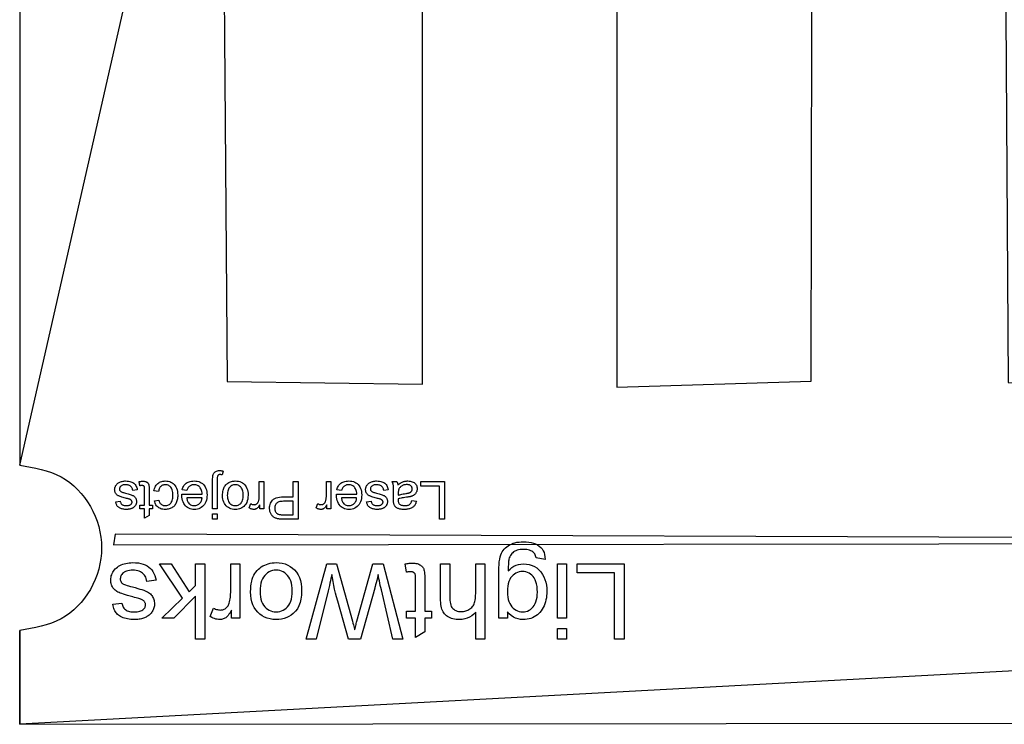
# Model space of a CAD drawing. Extents: x 16 to 588, y 28 to 803.
# Drawn here: x 16 to 302, y 394 to 598 of the extents above; entities that cross this region are included whole.
import ezdxf

# ---------------------------------------------------------------- set-up
doc = ezdxf.new("R2010")
doc.units = 0
doc.layers.add('Layer_1', color=7, linetype='CONTINUOUS')

msp = doc.modelspace()

# ---------------------------------------------------------------- linework, layer by layer
at = {"layer": 'Layer_1', "color": 7}
for points in [[(74.590382, 727.537844), (74.490382, 703.812844), (72.940382, 703.812844), (72.940382, 704.612844), (15.790382, 704.612844), (15.790382, 468.987844)], [(15.790382, 393.762844), (528.865382, 394.287844), (528.965382, 421.262844)], [(15.790382, 421.037844), (15.790382, 393.862844), (15.790382, 393.762844)]]:
    msp.add_lwpolyline(points, close=True, dxfattribs=at)
msp.add_lwpolyline([(74.401878, 706.2587), (76.042302, 493.36866), (132.860966, 492.543916), (132.860966, 705.88902), (189.311918, 705.80382), (189.311918, 491.719172), (245.762862, 493.453892), (246.13059, 705.80382), (301.676558, 707.0835), (303.034022, 492.998908), (359.767926, 492.259396), (360.022222, 705.51926), (414.946182, 706.99822), (415.851158, 493.738412), (473.40527, 493.738412), (473.12231, 704.80854), (530.84595, 705.80382), (529.488486, 492.174164)], dxfattribs=at)
at = {"layer": 'Layer_1', "color": 1}
for points in [[(74.870258, 467.336165), (74.615442, 466.193138), (74.506236, 466.222263), (74.39703, 466.244094), (74.302387, 466.265925), (74.215022, 466.280514), (74.127657, 466.287808), (74.054849, 466.295102), (73.982047, 466.302397), (73.872841, 466.295102), (73.763635, 466.273272), (73.668986, 466.251441), (73.581621, 466.20778), (73.501535, 466.156824), (73.436012, 466.098579), (73.370488, 466.025777), (73.319532, 465.931128), (73.275871, 465.807359), (73.239451, 465.647192), (73.210326, 465.450621), (73.188495, 465.224925), (73.173907, 464.962831), (73.173907, 464.664332), (73.173907, 456.350074), (71.827025, 456.350074), (71.827025, 464.693452), (71.83432, 465.093878), (71.863445, 465.4579), (71.899864, 465.785523), (71.95082, 466.076738), (72.023622, 466.331553), (72.110992, 466.549966), (72.212915, 466.731974), (72.358524, 466.92855), (72.540538, 467.096001), (72.744387, 467.234327), (72.970083, 467.336254), (73.224899, 467.416335), (73.508835, 467.459997), (73.821896, 467.474585), (73.974779, 467.474585), (74.127673, 467.459997), (74.280561, 467.452702), (74.426171, 467.430872), (74.579059, 467.401746), (74.724669, 467.372621), (74.870274, 467.336202)], [(49.956597, 461.904957), (48.631557, 461.693823), (48.587896, 461.912235), (48.53694, 462.123369), (48.464132, 462.312661), (48.369489, 462.487391), (48.267561, 462.640284), (48.143793, 462.785889), (48.005467, 462.916941), (47.852578, 463.026142), (47.685127, 463.12807), (47.495835, 463.200877), (47.29198, 463.266401), (47.073568, 463.310062), (46.833315, 463.331893), (46.578499, 463.339187), (46.323683, 463.331893), (46.090709, 463.310062), (45.879575, 463.273643), (45.683004, 463.215398), (45.508275, 463.149874), (45.348108, 463.062509), (45.209777, 462.967866), (45.093292, 462.851376), (44.991364, 462.74217), (44.911278, 462.618406), (44.845755, 462.494638), (44.802093, 462.36359), (44.772968, 462.225259), (44.765674, 462.07965), (44.772968, 461.955886), (44.794799, 461.839396), (44.83846, 461.73019), (44.889416, 461.628263), (44.962224, 461.533619), (45.049583, 461.446255), (45.158794, 461.366168), (45.253438, 461.315212), (45.384485, 461.256968), (45.544658, 461.198723), (45.741228, 461.133199), (45.966919, 461.060397), (46.236298, 460.987589), (46.527517, 460.914787), (46.935221, 460.805581), (47.299243, 460.710937), (47.626862, 460.60901), (47.918076, 460.521645), (48.172892, 460.434275), (48.391309, 460.34691), (48.573317, 460.266829), (48.73349, 460.186743), (48.8791, 460.092094), (49.010147, 459.997451), (49.133915, 459.888245), (49.2504, 459.77176), (49.352327, 459.647992), (49.439692, 459.516944), (49.519778, 459.378613), (49.585302, 459.233003), (49.636258, 459.087394), (49.679919, 458.93451), (49.709044, 458.774338), (49.723633, 458.614166), (49.730928, 458.453998), (49.730928, 458.30111), (49.716339, 458.1555), (49.687214, 458.017174), (49.650794, 457.871565), (49.607133, 457.740512), (49.556177, 457.602186), (49.490653, 457.471139), (49.417851, 457.34737), (49.337765, 457.230886), (49.2504, 457.114396), (49.155751, 457.00519), (49.053824, 456.910546), (48.944623, 456.815897), (48.828133, 456.721254), (48.73349, 456.663009), (48.631562, 456.597485), (48.522356, 456.539246), (48.398588, 456.48829), (48.26754, 456.430045), (48.129209, 456.379089), (47.976321, 456.335428), (47.823432, 456.291766), (47.663265, 456.255347), (47.503093, 456.226221), (47.335642, 456.204391), (47.168196, 456.189802), (46.993461, 456.175213), (46.818732, 456.175213), (46.556637, 456.182508), (46.3091, 456.197096), (46.061568, 456.226221), (45.828593, 456.262641), (45.602897, 456.313597), (45.391764, 456.371842), (45.187914, 456.444649), (44.991343, 456.52473), (44.80933, 456.6121), (44.649163, 456.706744), (44.503553, 456.808671), (44.365227, 456.925156), (44.248737, 457.041646), (44.14681, 457.165409), (44.052166, 457.30374), (43.97208, 457.456629), (43.899278, 457.616796), (43.82647, 457.791526), (43.775514, 457.980818), (43.724559, 458.177394), (43.680897, 458.395806), (44.991375, 458.570536), (45.027794, 458.403085), (45.071456, 458.242918), (45.13698, 458.097308), (45.209787, 457.958977), (45.297152, 457.835213), (45.399079, 457.726007), (45.515564, 457.616796), (45.639333, 457.529431), (45.784942, 457.44935), (45.945109, 457.391105), (46.119844, 457.340149), (46.301853, 457.30373), (46.505707, 457.281899), (46.72412, 457.274605), (46.978935, 457.281899), (47.204626, 457.30373), (47.41576, 457.332855), (47.605052, 457.376516), (47.772503, 457.434761), (47.918107, 457.500285), (48.041876, 457.580371), (48.143803, 457.675015), (48.238447, 457.762379), (48.311254, 457.864307), (48.36221, 457.966234), (48.405872, 458.07544), (48.427702, 458.184646), (48.434997, 458.301131), (48.434997, 458.373939), (48.420408, 458.439462), (48.405819, 458.512264), (48.383988, 458.577788), (48.354863, 458.643312), (48.318444, 458.708835), (48.274782, 458.76708), (48.223827, 458.825325), (48.165582, 458.883565), (48.100058, 458.94181), (48.027256, 458.992766), (47.939886, 459.036427), (47.852526, 459.080089), (47.757877, 459.12375), (47.685075, 459.152875), (47.583148, 459.182), (47.444822, 459.225662), (47.270087, 459.269323), (47.073516, 459.327563), (46.840541, 459.393086), (46.571168, 459.465894), (46.1853, 459.5751), (45.828562, 459.669749), (45.515501, 459.764392), (45.231565, 459.859036), (44.976749, 459.939122), (44.765616, 460.019208), (44.590886, 460.09201), (44.430714, 460.164818), (44.285109, 460.244899), (44.154062, 460.339548), (44.02301, 460.434191), (43.906525, 460.550681), (43.804598, 460.667166), (43.702675, 460.790934), (43.622589, 460.92926), (43.549782, 461.07487), (43.491542, 461.227758), (43.440586, 461.395209), (43.411461, 461.569939), (43.38963, 461.751953), (43.382336, 461.94124), (43.38963, 462.130532), (43.418755, 462.319824), (43.455175, 462.501838), (43.51342, 462.683846), (43.586222, 462.858576), (43.673587, 463.033305), (43.775514, 463.200762), (43.892004, 463.368207), (44.03033, 463.521096), (44.17594, 463.659427), (44.336107, 463.790474), (44.510837, 463.914243), (44.700129, 464.023449), (44.903984, 464.118092), (45.122396, 464.205457), (45.340808, 464.278265), (45.573783, 464.336504), (45.814036, 464.380166), (46.061573, 464.416585), (46.30911, 464.438416), (46.571205, 464.44571), (47.00075, 464.431122), (47.393892, 464.38746), (47.757914, 464.321931), (48.100095, 464.234567), (48.405872, 464.118082), (48.67525, 463.972472), (48.922787, 463.805021), (49.141199, 463.60845), (49.33777, 463.382754), (49.5125, 463.142501), (49.65811, 462.865844), (49.781878, 462.574629), (49.876522, 462.247006), (49.956608, 461.904831)], [(50.728324, 463.062546), (50.539031, 464.24926), (50.699204, 464.278385), (50.852092, 464.307511), (50.997697, 464.329341), (51.143307, 464.351172), (51.288916, 464.358466), (51.419964, 464.365761), (51.551016, 464.373055), (51.754866, 464.365761), (51.944158, 464.351172), (52.118887, 464.329341), (52.279055, 464.292922), (52.424664, 464.24926), (52.562996, 464.198304), (52.67948, 464.140059), (52.79597, 464.067252), (52.890614, 463.99445), (52.985257, 463.914364), (53.065343, 463.826999), (53.138151, 463.732355), (53.196391, 463.637706), (53.247346, 463.5285), (53.291008, 463.404732), (53.327427, 463.244565), (53.356552, 463.055272), (53.385678, 462.829582), (53.400266, 462.567482), (53.407561, 462.276268), (53.414855, 461.948644), (53.414855, 457.398373), (54.397715, 457.398373), (54.397715, 456.34999), (53.414855, 456.34999), (53.414855, 454.39155), (52.082536, 453.590701), (52.082536, 456.34999), (50.728376, 456.34999), (50.728376, 457.398373), (52.082536, 457.398373), (52.082536, 462.021452), (52.075242, 462.17434), (52.075242, 462.319945), (52.067947, 462.436435), (52.053359, 462.545641), (52.046064, 462.633006), (52.024234, 462.705813), (52.009645, 462.756769), (51.987814, 462.807725), (51.958689, 462.851386), (51.929564, 462.887806), (51.900439, 462.924225), (51.864019, 462.960645), (51.820358, 462.98977), (51.776696, 463.018895), (51.72574, 463.04802), (51.674785, 463.069851), (51.61654, 463.08444), (51.551021, 463.099028), (51.478214, 463.106323), (51.405412, 463.113617), (51.318047, 463.113617), (51.252518, 463.113617), (51.179716, 463.113617), (51.099629, 463.106323), (51.019543, 463.099028), (50.9249, 463.091734), (50.830256, 463.077145), (50.728329, 463.062556)], [(56.123128, 461.366205), (54.805372, 461.540935), (54.885453, 461.912235), (54.98738, 462.268978), (55.118427, 462.596597), (55.271316, 462.902379), (55.460608, 463.186314), (55.671742, 463.44113), (55.911995, 463.674105), (56.174095, 463.877954), (56.45803, 464.052684), (56.749245, 464.191015), (57.062305, 464.300221), (57.389924, 464.380308), (57.739388, 464.423969), (58.10341, 464.4458), (58.547518, 464.423969), (58.977064, 464.358445), (59.377484, 464.249239), (59.748785, 464.096346), (60.098249, 463.899775), (60.418589, 463.6668), (60.709803, 463.382864), (60.971903, 463.062525), (61.197593, 462.698503), (61.372323, 462.305361), (61.517933, 461.868532), (61.61986, 461.395304), (61.678105, 460.885677), (61.699936, 460.339642), (61.692642, 459.97562), (61.663516, 459.633439), (61.619803, 459.298537), (61.561563, 458.978198), (61.481477, 458.672421), (61.386833, 458.373923), (61.270343, 458.097266), (61.146575, 457.827893), (60.993686, 457.587634), (60.82624, 457.361943), (60.644227, 457.158089), (60.440377, 456.968802), (60.22196, 456.801351), (59.981707, 456.655741), (59.726891, 456.524694), (59.472075, 456.422766), (59.209981, 456.328123), (58.940602, 456.262599), (58.66395, 456.211643), (58.380009, 456.182518), (58.08879, 456.175224), (57.732052, 456.189812), (57.389871, 456.226232), (57.069532, 456.291761), (56.771033, 456.386404), (56.487098, 456.510173), (56.225003, 456.655783), (55.984745, 456.823234), (55.759054, 457.027083), (55.562483, 457.245495), (55.387753, 457.485754), (55.242138, 457.747848), (55.111091, 458.039063), (55.009169, 458.344845), (54.936361, 458.679742), (56.23956, 458.876313), (56.297805, 458.6579), (56.363329, 458.454046), (56.450694, 458.264759), (56.545337, 458.097308), (56.647265, 457.944419), (56.763755, 457.798809), (56.894802, 457.682325), (57.033128, 457.573113), (57.186016, 457.485754), (57.33891, 457.405668), (57.499077, 457.347423), (57.673807, 457.311003), (57.85582, 457.281878), (58.037829, 457.274584), (58.321764, 457.289173), (58.591143, 457.332834), (58.83868, 457.41292), (59.071655, 457.514848), (59.290067, 457.645895), (59.493916, 457.813341), (59.683208, 458.002633), (59.850659, 458.228329), (59.996269, 458.490423), (60.112754, 458.781643), (60.200119, 459.109261), (60.265642, 459.473283), (60.309304, 459.866425), (60.316598, 460.303254), (60.309304, 460.740078), (60.265642, 461.140504), (60.207403, 461.504526), (60.120033, 461.839428), (60.010827, 462.137926), (59.872501, 462.392737), (59.712328, 462.618433), (59.53032, 462.807725), (59.32647, 462.975176), (59.115337, 463.106223), (58.889641, 463.20815), (58.649388, 463.280953), (58.387288, 463.324614), (58.117915, 463.339203), (57.892219, 463.331909), (57.681085, 463.302783), (57.484515, 463.251828), (57.295222, 463.186304), (57.120493, 463.091661), (56.953047, 462.982454), (56.792875, 462.858686), (56.654549, 462.705797), (56.523496, 462.538346), (56.41429, 462.349054), (56.319647, 462.130642), (56.23956, 461.897667), (56.174037, 461.642852), (56.123081, 461.366195)], [(64.357306, 461.715664), (62.97402, 461.890394), (63.075948, 462.225296), (63.206995, 462.538357), (63.352605, 462.829571), (63.527335, 463.09895), (63.723905, 463.346487), (63.942318, 463.572178), (64.182576, 463.776032), (64.451949, 463.950762), (64.73589, 464.10365), (65.034383, 464.227419), (65.362007, 464.322063), (65.704187, 464.387586), (66.068209, 464.431248), (66.446794, 464.445836), (66.934584, 464.424006), (67.385971, 464.358482), (67.808232, 464.249276), (68.201379, 464.096388), (68.565396, 463.899817), (68.900298, 463.659558), (69.206075, 463.375622), (69.475453, 463.048004), (69.701149, 462.691261), (69.890436, 462.298119), (70.036046, 461.868574), (70.137973, 461.409903), (70.196218, 460.907555), (70.218049, 460.376083), (70.196218, 459.822768), (70.137973, 459.305858), (70.028767, 458.83263), (69.883158, 458.388522), (69.693865, 457.980818), (69.468175, 457.609517), (69.191518, 457.274615), (68.885741, 456.983396), (68.550839, 456.735864), (68.201379, 456.532009), (67.815516, 456.37912), (67.407807, 456.262636), (66.978261, 456.197112), (66.526874, 456.175281), (66.082772, 456.197112), (65.667783, 456.262636), (65.274642, 456.371842), (64.903341, 456.52473), (64.553877, 456.728585), (64.233537, 456.968838), (63.935039, 457.252774), (63.665666, 457.580392), (63.43997, 457.944414), (63.257956, 458.34484), (63.112352, 458.774385), (63.010424, 459.247613), (62.944901, 459.749966), (62.930312, 460.295996), (62.930312, 460.332416), (62.930312, 460.368835), (62.930312, 460.419791), (62.930312, 460.470747), (62.930312, 460.528992), (62.930312, 460.587237), (62.930312, 460.652761), (68.834748, 460.652761), (68.798329, 461.009499), (68.747373, 461.344401), (68.660003, 461.657461), (68.558081, 461.941397), (68.427028, 462.203492), (68.27414, 462.436466), (68.09941, 462.6476), (67.902839, 462.829613), (67.691706, 462.98978), (67.466015, 463.113549), (67.23304, 463.215476), (66.985503, 463.288279), (66.716125, 463.324698), (66.446752, 463.339287), (66.235618, 463.331993), (66.039047, 463.310162), (65.849755, 463.273742), (65.667747, 463.215497), (65.500296, 463.142695), (65.340123, 463.05533), (65.187235, 462.953403), (65.041625, 462.836918), (64.903299, 462.691308), (64.779531, 462.53842), (64.655762, 462.363685), (64.546556, 462.167114), (64.451912, 461.948702), (64.357264, 461.715727)], [(82.143417, 460.310543), (82.121586, 459.706263), (82.048784, 459.14567), (81.925015, 458.636038), (81.750286, 458.170089), (81.52459, 457.747827), (81.247933, 457.376527), (80.927593, 457.056182), (80.629095, 456.823213), (80.308761, 456.626637), (79.966575, 456.459191), (79.617116, 456.335422), (79.238531, 456.248057), (78.845389, 456.189812), (78.437685, 456.175224), (77.986298, 456.197054), (77.556753, 456.262578), (77.149049, 456.371789), (76.770464, 456.524678), (76.413721, 456.721249), (76.078824, 456.961502), (75.773042, 457.245438), (75.49639, 457.565777), (75.263415, 457.92252), (75.074123, 458.308383), (74.928513, 458.73065), (74.819307, 459.189316), (74.753784, 459.677106), (74.739195, 460.194016), (74.746489, 460.616283), (74.775615, 461.016704), (74.819276, 461.38801), (74.8848, 461.73019), (74.972164, 462.043251), (75.074092, 462.334465), (75.190582, 462.59656), (75.328908, 462.844097), (75.489075, 463.069788), (75.66381, 463.280921), (75.853102, 463.470213), (76.056951, 463.652227), (76.282647, 463.812394), (76.522901, 463.958004), (76.777717, 464.089051), (77.039811, 464.198257), (77.309184, 464.285622), (77.578563, 464.351146), (77.85522, 464.402102), (78.146434, 464.431227), (78.437654, 464.445815), (78.896324, 464.423985), (79.333148, 464.358461), (79.740853, 464.249255), (80.126716, 464.096361), (80.483459, 463.89979), (80.818356, 463.659537), (81.124138, 463.375601), (81.393511, 463.055262), (81.626486, 462.69124), (81.815778, 462.290814), (81.961388, 461.85399), (82.063315, 461.380762), (82.128839, 460.863852), (82.143428, 460.310538)], [(86.744654, 464.263818), (86.744654, 456.349985), (85.536104, 456.349985), (85.536104, 457.551257), (85.405057, 457.325561), (85.281288, 457.121711), (85.15752, 456.939697), (85.033751, 456.77953), (84.909988, 456.641199), (84.793498, 456.531993), (84.684292, 456.444628), (84.567802, 456.371826), (84.451317, 456.313581), (84.334827, 456.262625), (84.211064, 456.226206), (84.087295, 456.197081), (83.956248, 456.182492), (83.825201, 456.175197), (83.62863, 456.182492), (83.432054, 456.211617), (83.235483, 456.255278), (83.038912, 456.313518), (82.842341, 456.393604), (82.64577, 456.495532), (82.441915, 456.604738), (82.907865, 457.849692), (83.046191, 457.769611), (83.1918, 457.711366), (83.330131, 457.653121), (83.468457, 457.616701), (83.606789, 457.580282), (83.752393, 457.565693), (83.890724, 457.558399), (84.014493, 457.565693), (84.130978, 457.580282), (84.247467, 457.609407), (84.363952, 457.645827), (84.473158, 457.696782), (84.575086, 457.755027), (84.677013, 457.820551), (84.778935, 457.900632), (84.8663, 457.995281), (84.946386, 458.089924), (85.01191, 458.191852), (85.077433, 458.308336), (85.135678, 458.432105), (85.17934, 458.555873), (85.237585, 458.767007), (85.288541, 458.97814), (85.332202, 459.196552), (85.361327, 459.422248), (85.383158, 459.647939), (85.397747, 459.880914), (85.405041, 460.121167), (85.405041, 464.263739), (86.744639, 464.263739)], [(96.733418, 464.263818), (96.733418, 453.343162), (92.612692, 453.343162), (92.314194, 453.343162), (92.037532, 453.350435), (91.775437, 453.365003), (91.535184, 453.379571), (91.32405, 453.394138), (91.12748, 453.41598), (90.95275, 453.445099), (90.727054, 453.488782), (90.51592, 453.547025), (90.312071, 453.605269), (90.1155, 453.678074), (89.933486, 453.765439), (89.766035, 453.852803), (89.605868, 453.954731), (89.45298, 454.071218), (89.30737, 454.194985), (89.176323, 454.333313), (89.052554, 454.486202), (88.936064, 454.646372), (88.826864, 454.821102), (88.732215, 455.010398), (88.637571, 455.206969), (88.564764, 455.410818), (88.506519, 455.614673), (88.455563, 455.833085), (88.426438, 456.051497), (88.404607, 456.269909), (88.397313, 456.502884), (88.411902, 456.888747), (88.470147, 457.260053), (88.557506, 457.616791), (88.688559, 457.951693), (88.848726, 458.272032), (89.045297, 458.577814), (89.285555, 458.86175), (89.569491, 459.116561), (89.904388, 459.334978), (90.304813, 459.509708), (90.763484, 459.648039), (91.280394, 459.749961), (91.85555, 459.808206), (92.488945, 459.822795), (95.291914, 459.822795), (95.291914, 464.26386), (96.733444, 464.26386)], [(106.241669, 464.263818), (106.241669, 456.349985), (105.033119, 456.349985), (105.033119, 457.551257), (104.902071, 457.325561), (104.778303, 457.121711), (104.647256, 456.939697), (104.530766, 456.77953), (104.407002, 456.641199), (104.290512, 456.531993), (104.181306, 456.444628), (104.064822, 456.371826), (103.948332, 456.313581), (103.831847, 456.262625), (103.708078, 456.226206), (103.58431, 456.197081), (103.453263, 456.182492), (103.322215, 456.175197), (103.125644, 456.182492), (102.929074, 456.211617), (102.732497, 456.255278), (102.535927, 456.313518), (102.339356, 456.393604), (102.142785, 456.495532), (101.93893, 456.604738), (102.404879, 457.849692), (102.543205, 457.769611), (102.681536, 457.711366), (102.827146, 457.653121), (102.965472, 457.616701), (103.103803, 457.580282), (103.249408, 457.565693), (103.387739, 457.558399), (103.511508, 457.565693), (103.627992, 457.580282), (103.744482, 457.609407), (103.860967, 457.645827), (103.970173, 457.696782), (104.0721, 457.755027), (104.174028, 457.820551), (104.27595, 457.900632), (104.36332, 457.995281), (104.436122, 458.089924), (104.508925, 458.191852), (104.574448, 458.308336), (104.625404, 458.432105), (104.67636, 458.555873), (104.734605, 458.767007), (104.785561, 458.97814), (104.82198, 459.196552), (104.8584, 459.422248), (104.88023, 459.647939), (104.894819, 459.880914), (104.894819, 460.121167), (104.894819, 464.263739), (106.241695, 464.263739)], [(109.292175, 461.715664), (107.90889, 461.890394), (108.010817, 462.225296), (108.141865, 462.538357), (108.294753, 462.829571), (108.462204, 463.09895), (108.658775, 463.346487), (108.877187, 463.572178), (109.124724, 463.776032), (109.386819, 463.950762), (109.67076, 464.10365), (109.976537, 464.227419), (110.296876, 464.322063), (110.639057, 464.387586), (111.003079, 464.431248), (111.388942, 464.445836), (111.869448, 464.424006), (112.32084, 464.358482), (112.743102, 464.249276), (113.136249, 464.096388), (113.500266, 463.899817), (113.835168, 463.659558), (114.140945, 463.375622), (114.410323, 463.048004), (114.636019, 462.691261), (114.825306, 462.298119), (114.970916, 461.868574), (115.072843, 461.409903), (115.138367, 460.907555), (115.160197, 460.376083), (115.138367, 459.822768), (115.072843, 459.305858), (114.970916, 458.83263), (114.825306, 458.388522), (114.636019, 457.980818), (114.403044, 457.609517), (114.126387, 457.274615), (113.82061, 456.983396), (113.492987, 456.735864), (113.136249, 456.532009), (112.757665, 456.37912), (112.34996, 456.262636), (111.920415, 456.197112), (111.461744, 456.175281), (111.017641, 456.197112), (110.602653, 456.262636), (110.209511, 456.371842), (109.838206, 456.52473), (109.488746, 456.728585), (109.168407, 456.968838), (108.869908, 457.252774), (108.600535, 457.580392), (108.374839, 457.944414), (108.192831, 458.34484), (108.047221, 458.774385), (107.945294, 459.247613), (107.887049, 459.749966), (107.865218, 460.295996), (107.865218, 460.332416), (107.865218, 460.368835), (107.865218, 460.419791), (107.865218, 460.470747), (107.865218, 460.528992), (107.872513, 460.587237), (107.872513, 460.652761), (113.76967, 460.652761), (113.740545, 461.009499), (113.6823, 461.344401), (113.602214, 461.657461), (113.493008, 461.941397), (113.361961, 462.203492), (113.209072, 462.436466), (113.034343, 462.6476), (112.837772, 462.829613), (112.626638, 462.98978), (112.408221, 463.113549), (112.167968, 463.215476), (111.920436, 463.288279), (111.658336, 463.324698), (111.381679, 463.339287), (111.170545, 463.331993), (110.973975, 463.310162), (110.784688, 463.273742), (110.609958, 463.215497), (110.435223, 463.142695), (110.275056, 463.05533), (110.122167, 462.953403), (109.976558, 462.836918), (109.838227, 462.691308), (109.714463, 462.53842), (109.597973, 462.363685), (109.488767, 462.167114), (109.38684, 461.948702), (109.292196, 461.715727)], [(122.877475, 461.904957), (121.552435, 461.693823), (121.508773, 461.912235), (121.450528, 462.123369), (121.377726, 462.312661), (121.290361, 462.487391), (121.188434, 462.640284), (121.064665, 462.785889), (120.926339, 462.916941), (120.773446, 463.026142), (120.606, 463.12807), (120.416708, 463.200877), (120.212853, 463.266401), (119.994441, 463.310062), (119.754188, 463.331893), (119.499372, 463.339187), (119.244556, 463.331893), (119.011581, 463.310062), (118.793169, 463.273643), (118.603877, 463.215398), (118.421869, 463.149874), (118.26898, 463.062509), (118.130649, 462.967866), (118.014164, 462.851376), (117.912237, 462.74217), (117.832151, 462.618406), (117.766627, 462.494638), (117.722966, 462.36359), (117.693841, 462.225259), (117.686546, 462.07965), (117.693841, 461.955886), (117.715671, 461.839396), (117.759385, 461.73019), (117.810341, 461.628263), (117.883143, 461.533619), (117.970513, 461.446255), (118.079719, 461.366168), (118.174363, 461.315212), (118.30541, 461.256968), (118.465583, 461.198723), (118.662153, 461.133199), (118.887844, 461.060397), (119.149944, 460.987589), (119.448437, 460.914787), (119.848863, 460.805581), (120.220168, 460.710937), (120.547786, 460.60901), (120.839006, 460.521645), (121.093822, 460.434275), (121.312234, 460.34691), (121.494242, 460.266829), (121.654415, 460.186743), (121.800024, 460.092094), (121.931072, 459.997451), (122.054835, 459.888245), (122.171325, 459.77176), (122.265968, 459.647992), (122.360617, 459.516944), (122.433419, 459.378613), (122.498943, 459.233003), (122.557188, 459.087394), (122.60085, 458.93451), (122.629975, 458.774338), (122.644563, 458.614166), (122.651858, 458.453998), (122.644563, 458.30111), (122.629975, 458.1555), (122.608144, 458.017174), (122.571724, 457.871565), (122.52801, 457.740512), (122.477055, 457.602186), (122.411531, 457.471139), (122.338729, 457.34737), (122.258643, 457.230886), (122.171278, 457.114396), (122.076629, 457.00519), (121.974707, 456.910546), (121.865496, 456.815897), (121.749011, 456.721254), (121.654367, 456.663009), (121.55244, 456.597485), (121.443234, 456.539246), (121.319465, 456.48829), (121.188418, 456.430045), (121.050087, 456.379089), (120.897199, 456.335428), (120.74431, 456.291766), (120.584143, 456.255347), (120.423971, 456.226221), (120.25652, 456.204391), (120.089069, 456.189802), (119.914339, 456.175213), (119.739609, 456.175213), (119.477515, 456.182508), (119.222699, 456.197096), (118.982446, 456.226221), (118.749471, 456.262641), (118.523775, 456.313597), (118.312642, 456.371842), (118.101513, 456.444649), (117.912221, 456.52473), (117.730208, 456.6121), (117.57004, 456.706744), (117.417152, 456.808671), (117.2861, 456.925156), (117.169615, 457.041646), (117.067687, 457.165409), (116.973044, 457.30374), (116.892958, 457.456629), (116.812872, 457.616796), (116.747348, 457.791526), (116.689108, 457.980818), (116.645447, 458.177394), (116.601733, 458.395806), (117.912216, 458.570536), (117.948635, 458.403085), (117.992297, 458.242918), (118.050537, 458.097308), (118.130623, 457.958977), (118.217988, 457.835213), (118.319915, 457.726007), (118.429121, 457.616796), (118.560168, 457.529431), (118.705778, 457.44935), (118.865945, 457.391105), (119.033396, 457.340149), (119.222688, 457.30373), (119.426538, 457.281899), (119.644955, 457.274605), (119.892487, 457.281899), (120.125462, 457.30373), (120.336595, 457.332855), (120.525887, 457.376516), (120.693339, 457.434761), (120.838948, 457.500285), (120.962712, 457.580371), (121.064639, 457.675015), (121.152004, 457.762379), (121.224806, 457.864307), (121.283051, 457.966234), (121.326713, 458.07544), (121.348543, 458.184646), (121.355838, 458.301131), (121.355838, 458.373939), (121.341249, 458.439462), (121.32666, 458.512264), (121.304829, 458.577788), (121.275704, 458.643312), (121.232043, 458.708835), (121.188381, 458.76708), (121.137426, 458.825325), (121.079181, 458.883565), (121.013657, 458.94181), (120.940855, 458.992766), (120.860769, 459.036427), (120.773404, 459.080089), (120.67876, 459.12375), (120.605953, 459.152875), (120.496747, 459.182), (120.365699, 459.225662), (120.19097, 459.269323), (119.994399, 459.327563), (119.761424, 459.393086), (119.492046, 459.465894), (119.106183, 459.5751), (118.749445, 459.669749), (118.4291, 459.764392), (118.145164, 459.859036), (117.897632, 459.939122), (117.686499, 460.019208), (117.504485, 460.09201), (117.351597, 460.164818), (117.205992, 460.244899), (117.067661, 460.339548), (116.943893, 460.434191), (116.827408, 460.550681), (116.718202, 460.667166), (116.623553, 460.790934), (116.543472, 460.92926), (116.470665, 461.07487), (116.41242, 461.227758), (116.361464, 461.395209), (116.332339, 461.569939), (116.310508, 461.751953), (116.303214, 461.94124), (116.310508, 462.130532), (116.339633, 462.319824), (116.376053, 462.501838), (116.434292, 462.683846), (116.5071, 462.858576), (116.594465, 463.033305), (116.696392, 463.200762), (116.812877, 463.368207), (116.951208, 463.521096), (117.096813, 463.659427), (117.256985, 463.790474), (117.431715, 463.914243), (117.621007, 464.023449), (117.824856, 464.118092), (118.043274, 464.205457), (118.261686, 464.278265), (118.49466, 464.336504), (118.734914, 464.380166), (118.975167, 464.416585), (119.229983, 464.438416), (119.492077, 464.44571), (119.921623, 464.431122), (120.31477, 464.38746), (120.678792, 464.321931), (121.013688, 464.234567), (121.319471, 464.118082), (121.596128, 463.972472), (121.84366, 463.805021), (122.062077, 463.60845), (122.258648, 463.382754), (122.426094, 463.142501), (122.578982, 462.865844), (122.702756, 462.574629), (122.797399, 462.247006), (122.877486, 461.904831)], [(125.665882, 463.288242), (125.877015, 463.462972), (126.08087, 463.623139), (126.291998, 463.76147), (126.495853, 463.892517), (126.699702, 464.001723), (126.896273, 464.096367), (127.092849, 464.183737), (127.296699, 464.24926), (127.500554, 464.3075), (127.704408, 464.358456), (127.915537, 464.394875), (128.133954, 464.424), (128.352366, 464.438589), (128.578057, 464.445884), (128.9348, 464.431295), (129.269702, 464.387633), (129.582757, 464.329388), (129.866698, 464.234745), (130.128793, 464.118255), (130.369046, 463.97265), (130.58018, 463.805199), (130.762188, 463.615907), (130.92236, 463.412052), (131.053408, 463.19364), (131.148051, 462.960666), (131.220859, 462.713134), (131.26452, 462.458318), (131.279109, 462.181661), (131.271814, 462.01421), (131.257226, 461.854043), (131.228101, 461.701149), (131.191681, 461.548261), (131.140725, 461.402656), (131.082485, 461.257046), (131.016962, 461.118715), (130.936876, 460.980389), (130.849511, 460.856621), (130.754862, 460.740136), (130.660219, 460.630925), (130.551013, 460.529002), (130.441807, 460.434354), (130.318038, 460.346989), (130.194275, 460.266908), (130.070501, 460.1941), (129.932175, 460.121298), (129.793849, 460.063053), (129.655518, 460.004808), (129.509908, 459.953852), (129.35702, 459.910191), (129.233251, 459.873771), (129.094925, 459.844646), (128.942037, 459.815521), (128.774586, 459.786396), (128.585293, 459.764565), (128.381444, 459.73544), (128.163026, 459.706315), (127.718924, 459.648075), (127.303935, 459.589831), (126.932635, 459.524307), (126.590454, 459.458783), (126.284677, 459.39326), (126.00802, 459.320452), (125.775046, 459.24765), (125.767751, 459.167564), (125.767751, 459.10204), (125.767751, 459.043795), (125.767751, 458.992839), (125.767751, 458.949178), (125.767751, 458.920053), (125.767751, 458.890928), (125.775046, 458.672516), (125.796876, 458.461382), (125.833296, 458.279374), (125.891536, 458.111923), (125.957059, 457.973592), (126.044429, 457.842544), (126.146351, 457.740617), (126.306524, 457.616854), (126.481253, 457.514926), (126.677824, 457.43484), (126.896236, 457.369316), (127.136495, 457.318361), (127.391306, 457.29653), (127.675241, 457.281941), (127.937341, 457.289235), (128.170316, 457.311066), (128.396006, 457.347486), (128.592577, 457.391147), (128.774591, 457.456671), (128.934758, 457.529473), (129.073089, 457.616838), (129.196858, 457.718765), (129.306064, 457.849813), (129.41527, 457.995422), (129.509913, 458.162873), (129.597278, 458.352166), (129.670086, 458.556015), (129.735609, 458.78899), (131.046087, 458.606981), (130.995131, 458.374007), (130.929608, 458.155595), (130.849521, 457.944461), (130.769435, 457.755169), (130.674792, 457.573155), (130.572864, 457.405704), (130.45638, 457.252816), (130.332611, 457.107211), (130.194285, 456.976159), (130.041391, 456.852396), (129.87394, 456.735906), (129.684648, 456.633978), (129.488077, 456.539335), (129.276949, 456.45197), (129.051253, 456.379162), (128.811, 456.313639), (128.563463, 456.262683), (128.308647, 456.226263), (128.039274, 456.197138), (127.762617, 456.18255), (127.478676, 456.175255), (127.19474, 456.18255), (126.932645, 456.197138), (126.67783, 456.218969), (126.444855, 456.255389), (126.226443, 456.29905), (126.022593, 456.350006), (125.833301, 456.415529), (125.658566, 456.481053), (125.498399, 456.561139), (125.352789, 456.641225), (125.221742, 456.72859), (125.097973, 456.815955), (124.996046, 456.910599), (124.901403, 457.012526), (124.821316, 457.121732), (124.748514, 457.238222), (124.675712, 457.354707), (124.617467, 457.485754), (124.566511, 457.62408), (124.52285, 457.769695), (124.48643, 457.922583), (124.464599, 458.031789), (124.450011, 458.162837), (124.442716, 458.323004), (124.428127, 458.497733), (124.420833, 458.694309), (124.420833, 458.92), (124.420833, 459.160254), (124.420833, 460.951243), (124.413539, 461.453596), (124.413539, 461.904983), (124.39895, 462.298125), (124.391655, 462.640305), (124.377067, 462.916962), (124.355236, 463.142653), (124.333405, 463.317383), (124.30428, 463.455714), (124.267861, 463.594045), (124.224199, 463.732371), (124.180538, 463.870702), (124.122293, 464.001749), (124.064053, 464.132797), (123.991246, 464.263844), (125.396372, 464.263844), (125.447328, 464.140075), (125.498284, 464.016307), (125.541945, 463.877981), (125.585606, 463.73965), (125.614732, 463.594045), (125.643857, 463.448435), (125.665687, 463.288263)], [(139.20022, 464.263818), (139.20022, 453.343162), (137.751411, 453.343162), (137.751411, 462.975181), (132.371164, 462.975181), (132.371164, 464.263818), (139.20022, 464.263818)], [(80.767416, 460.310543), (80.752827, 460.725526), (80.716407, 461.118673), (80.650884, 461.468132), (80.55624, 461.795751), (80.432472, 462.08697), (80.279583, 462.356343), (80.104854, 462.582039), (79.908283, 462.785889), (79.697149, 462.95334), (79.478737, 463.091671), (79.238479, 463.200877), (78.983663, 463.280963), (78.721568, 463.324625), (78.437633, 463.339213), (78.160976, 463.324625), (77.891597, 463.280963), (77.644065, 463.200877), (77.403807, 463.091671), (77.185395, 462.95334), (76.974261, 462.785889), (76.77769, 462.582039), (76.602961, 462.349065), (76.450072, 462.079686), (76.326304, 461.781193), (76.23166, 461.45357), (76.166136, 461.089548), (76.129717, 460.689128), (76.115128, 460.266861), (76.129717, 459.859156), (76.166136, 459.480572), (76.23166, 459.138391), (76.333582, 458.818052), (76.450072, 458.526832), (76.602961, 458.272022), (76.77769, 458.039047), (76.974261, 457.842471), (77.185395, 457.667741), (77.411091, 457.529415), (77.644065, 457.420209), (77.898881, 457.347402), (78.160976, 457.296446), (78.437633, 457.281857), (78.721568, 457.296446), (78.983663, 457.347402), (79.238479, 457.420209), (79.478737, 457.529415), (79.697149, 457.667741), (79.908283, 457.835192), (80.104854, 458.039047), (80.279583, 458.264738), (80.432472, 458.526832), (80.55624, 458.825331), (80.650884, 459.14567), (80.716407, 459.502413), (80.752827, 459.888276), (80.767416, 460.310543)], [(125.775088, 460.295981), (125.9935, 460.376067), (126.248316, 460.456153), (126.532256, 460.536234), (126.845312, 460.609041), (127.187493, 460.674565), (127.558793, 460.740089), (127.966503, 460.798328), (128.192194, 460.834748), (128.396048, 460.871167), (128.585341, 460.907587), (128.752786, 460.944006), (128.898396, 460.987668), (129.022165, 461.024087), (129.131371, 461.067749), (129.22602, 461.11141), (129.313379, 461.162366), (129.400749, 461.220606), (129.473551, 461.286129), (129.539075, 461.351653), (129.604599, 461.424461), (129.662844, 461.504541), (129.713799, 461.584628), (129.750219, 461.671992), (129.786639, 461.759357), (129.815764, 461.854006), (129.830352, 461.94865), (129.844941, 462.043298), (129.852236, 462.14522), (129.837647, 462.29083), (129.815816, 462.43644), (129.772155, 462.567487), (129.71391, 462.698535), (129.641102, 462.815024), (129.553737, 462.931509), (129.444531, 463.033437), (129.320763, 463.12808), (129.182437, 463.208166), (129.029548, 463.27369), (128.854819, 463.324646), (128.672805, 463.361065), (128.468956, 463.382896), (128.257822, 463.39019), (128.03941, 463.382896), (127.828277, 463.368307), (127.624422, 463.331888), (127.427851, 463.280932), (127.23128, 463.222687), (127.049267, 463.142601), (126.874537, 463.055236), (126.707086, 462.953314), (126.554197, 462.836824), (126.415872, 462.720339), (126.292103, 462.582008), (126.175613, 462.443682), (126.073691, 462.290793), (125.986321, 462.123342), (125.935365, 461.985011), (125.884409, 461.832123), (125.840748, 461.657393), (125.811623, 461.468101), (125.789792, 461.256968), (125.775203, 461.031277), (125.775203, 460.78374), (125.775203, 460.295949)], [(68.761972, 459.546096), (64.342743, 459.546096), (64.371868, 459.276717), (64.422824, 459.021901), (64.481069, 458.781648), (64.553871, 458.570515), (64.633958, 458.373944), (64.735885, 458.206493), (64.845091, 458.053604), (65.041662, 457.842471), (65.245511, 457.675025), (65.463923, 457.529415), (65.704182, 457.420209), (65.958998, 457.340123), (66.228371, 457.296462), (66.512312, 457.274631), (66.767123, 457.28922), (67.01466, 457.325639), (67.247634, 457.391163), (67.466046, 457.478528), (67.67718, 457.595012), (67.881029, 457.733344), (68.063043, 457.893511), (68.230494, 458.082803), (68.376104, 458.279374), (68.499872, 458.50507), (68.601795, 458.738044), (68.674602, 458.99286), (68.725558, 459.262233), (68.761977, 459.546169)], [(95.291887, 458.534116), (92.467077, 458.534116), (92.081219, 458.526822), (91.731755, 458.490402), (91.411415, 458.439446), (91.12748, 458.366644), (90.879942, 458.271995), (90.66153, 458.155511), (90.472238, 458.01718), (90.31935, 457.857007), (90.188302, 457.682278), (90.079096, 457.492991), (89.991731, 457.281857), (89.933486, 457.056161), (89.897067, 456.808629), (89.889773, 456.546529), (89.897067, 456.357242), (89.911656, 456.16795), (89.948075, 455.993221), (89.999031, 455.82577), (90.064555, 455.665597), (90.144641, 455.519987), (90.232006, 455.374383), (90.333933, 455.24333), (90.450418, 455.119567), (90.574192, 455.01764), (90.705234, 454.922992), (90.843565, 454.842908), (90.989175, 454.777384), (91.149342, 454.726423), (91.265832, 454.704581), (91.404158, 454.68274), (91.571609, 454.660899), (91.768179, 454.646331), (91.986592, 454.639058), (92.226845, 454.631784), (92.496223, 454.631784), (95.291914, 454.631784), (95.291914, 458.5341)], [(113.696842, 459.546096), (109.277613, 459.546096), (109.314032, 459.276717), (109.357694, 459.021901), (109.415939, 458.781648), (109.488741, 458.570515), (109.576106, 458.373944), (109.670755, 458.206493), (109.787239, 458.053604), (109.976531, 457.842471), (110.180381, 457.675025), (110.406077, 457.529415), (110.639052, 457.420209), (110.893867, 457.340123), (111.163241, 457.296462), (111.447182, 457.274631), (111.701997, 457.28922), (111.949529, 457.325639), (112.182504, 457.391163), (112.408195, 457.478528), (112.619328, 457.595012), (112.815904, 457.733344), (112.997913, 457.893511), (113.165364, 458.082803), (113.310973, 458.279374), (113.434742, 458.50507), (113.536664, 458.738044), (113.609472, 458.99286), (113.667717, 459.262233), (113.696842, 459.546169)], [(73.173917, 454.901176), (73.173917, 453.343162), (71.827036, 453.343162), (71.827036, 454.901176), (73.173917, 454.901176)], [(362.675077, 447.782699), (43.483221, 448.985789), (43.057612, 445.907678), (362.743215, 446.247845)], [(168.425488, 441.675739), (165.819091, 442.068851), (165.760833, 442.396469), (165.680748, 442.70226), (165.57154, 442.978922), (165.440493, 443.233751), (165.287606, 443.452161), (165.112875, 443.64869), (164.90902, 443.823446), (164.610519, 444.020023), (164.282906, 444.187483), (163.918882, 444.325814), (163.533017, 444.435016), (163.110752, 444.507805), (162.659365, 444.551363), (162.186138, 444.566063), (161.669226, 444.551363), (161.188715, 444.507805), (160.744611, 444.435016), (160.329624, 444.325814), (159.958322, 444.187483), (159.616142, 444.020023), (159.310363, 443.823446), (159.033701, 443.597734), (158.786174, 443.350201), (158.560474, 443.073587), (158.363903, 442.775043), (158.196455, 442.454721), (158.05813, 442.112565), (157.941638, 441.741233), (157.88338, 441.46457), (157.839701, 441.122415), (157.803253, 440.707422), (157.774154, 440.212349), (157.752345, 439.644488), (157.745055, 439.011085), (157.745055, 438.297596), (158.261966, 438.843624), (158.822556, 439.309574), (159.412269, 439.688148), (160.038395, 439.986643), (160.700915, 440.197812), (161.392552, 440.321558), (162.127874, 440.365115), (163.030655, 440.314207), (163.867901, 440.175876), (164.654185, 439.935633), (165.374951, 439.593477), (166.030194, 439.163899), (166.634468, 438.632456), (167.173219, 438.01359), (167.65373, 437.321983), (168.054155, 436.586613), (168.381773, 435.822175), (168.636584, 435.01407), (168.8186, 434.169546), (168.927808, 433.288603), (168.964257, 432.364001), (168.949677, 431.723302), (168.898709, 431.097188), (168.811346, 430.485612), (168.69486, 429.888627), (168.541968, 429.306174), (168.359958, 428.738319), (168.141548, 428.184988), (167.894009, 427.660841), (167.617353, 427.165769), (167.304296, 426.707061), (166.969394, 426.284827), (166.598098, 425.898956), (166.197672, 425.542215), (165.768123, 425.229134), (165.309452, 424.952526), (164.836225, 424.719525), (164.333875, 424.530237), (163.809685, 424.377369), (163.263651, 424.268161), (162.703061, 424.209903), (162.113342, 424.187853), (161.334336, 424.231411), (160.591731, 424.369742), (159.89281, 424.602689), (159.23029, 424.923066), (158.611454, 425.338005), (158.029013, 425.847669), (157.490262, 426.451949), (157.490262, 424.544437), (155.014913, 424.544437), (155.014913, 438.217131), (155.029492, 439.229109), (155.080461, 440.153712), (155.153262, 440.990994), (155.262464, 441.740847), (155.400795, 442.403379), (155.568243, 442.971241), (155.772098, 443.459017), (156.005069, 443.888602), (156.274448, 444.28901), (156.580227, 444.660336), (156.915123, 445.009788), (157.293709, 445.33011), (157.708696, 445.628606), (158.1528, 445.89073), (158.640589, 446.130974), (159.150223, 446.334798), (159.688973, 446.494956), (160.264131, 446.626046), (160.868405, 446.713373), (161.501802, 446.771631), (162.1716, 446.786331), (162.95789, 446.764281), (163.700495, 446.684202), (164.392139, 446.55316), (165.047375, 446.371169), (165.658933, 446.138167), (166.219529, 445.854263), (166.743718, 445.51206), (167.202384, 445.126189), (167.595532, 444.682073), (167.908589, 444.187049), (168.148844, 443.640967), (168.316292, 443.03674), (168.410939, 442.381504), (168.425518, 441.675257)], [(55.403952, 435.640231), (52.746588, 435.225238), (52.666509, 435.669354), (52.557301, 436.077058), (52.411692, 436.455632), (52.236954, 436.805132), (52.025828, 437.125454), (51.778289, 437.409358), (51.50891, 437.671483), (51.195859, 437.897195), (50.853674, 438.086482), (50.482371, 438.24664), (50.074668, 438.363144), (49.630564, 438.450465), (49.157337, 438.501372), (48.647703, 438.523423), (48.145353, 438.508722), (47.67212, 438.457815), (47.242577, 438.385031), (46.849435, 438.275823), (46.499972, 438.137492), (46.186915, 437.970038), (45.910259, 437.766159), (45.670004, 437.547749), (45.473427, 437.314802), (45.305985, 437.074558), (45.182215, 436.819729), (45.087568, 436.557599), (45.0366, 436.288232), (45.014791, 436.004329), (45.029371, 435.7495), (45.080339, 435.516498), (45.160424, 435.29084), (45.27691, 435.086967), (45.415235, 434.89768), (45.59725, 434.73022), (45.801099, 434.570062), (45.997676, 434.460854), (46.252493, 434.351652), (46.580111, 434.227906), (46.973253, 434.096817), (47.431925, 433.958486), (47.956114, 433.812913), (48.545833, 433.65999), (49.353962, 433.456172), (50.089283, 433.252293), (50.74452, 433.063006), (51.326961, 432.873719), (51.836583, 432.698969), (52.273415, 432.531563), (52.637434, 432.371351), (52.950491, 432.211192), (53.241714, 432.029195), (53.511093, 431.832618), (53.75862, 431.614202), (53.98432, 431.381254), (54.188168, 431.133715), (54.3629, 430.864295), (54.52307, 430.587687), (54.654118, 430.303729), (54.763319, 430.00524), (54.84341, 429.706744), (54.908934, 429.393663), (54.945383, 429.073341), (54.952673, 428.745723), (54.945383, 428.447227), (54.916284, 428.15598), (54.865316, 427.86478), (54.792514, 427.588118), (54.705145, 427.311456), (54.595938, 427.04938), (54.472174, 426.787255), (54.326566, 426.532474), (54.166395, 426.292183), (53.991664, 426.066525), (53.80237, 425.855356), (53.598522, 425.651532), (53.380106, 425.462245), (53.14714, 425.287495), (52.965124, 425.156459), (52.753992, 425.032666), (52.535576, 424.916216), (52.288043, 424.807008), (52.025948, 424.697806), (51.742008, 424.603135), (51.443513, 424.508519), (51.137734, 424.421144), (50.817393, 424.3483), (50.489775, 424.290103), (50.162157, 424.246545), (49.819971, 424.210337), (49.477792, 424.195637), (49.128334, 424.188287), (48.604139, 424.195637), (48.101789, 424.231845), (47.614, 424.282753), (47.148051, 424.362832), (46.703947, 424.457448), (46.267121, 424.581242), (45.859417, 424.719573), (45.473553, 424.887033), (45.116806, 425.061728), (44.789188, 425.251016), (44.490692, 425.462184), (44.221314, 425.6806), (43.988342, 425.920844), (43.77721, 426.175673), (43.595194, 426.452281), (43.427752, 426.75083), (43.282144, 427.071153), (43.15109, 427.420604), (43.034605, 427.799178), (42.932674, 428.199634), (42.852589, 428.621869), (45.473553, 428.985906), (45.539077, 428.643696), (45.633723, 428.330669), (45.757487, 428.032174), (45.903096, 427.762808), (46.077827, 427.515269), (46.281682, 427.282273), (46.514654, 427.078448), (46.769471, 426.896403), (47.060688, 426.743534), (47.373745, 426.612499), (47.723208, 426.517828), (48.094505, 426.445039), (48.502214, 426.408831), (48.931763, 426.394131), (49.441391, 426.401481), (49.900062, 426.445039), (50.322321, 426.503297), (50.700908, 426.590672), (51.03581, 426.69988), (51.327027, 426.838211), (51.57456, 427.005665), (51.785693, 427.180415), (51.960425, 427.369702), (52.106033, 427.566231), (52.215241, 427.77011), (52.295327, 427.981224), (52.346295, 428.206936), (52.360874, 428.432642), (52.353584, 428.578215), (52.339005, 428.723835), (52.302616, 428.862166), (52.251648, 428.993208), (52.19339, 429.124297), (52.120583, 429.248037), (52.033214, 429.371782), (51.931289, 429.495576), (51.814804, 429.604778), (51.683756, 429.713986), (51.538148, 429.815898), (51.377983, 429.910569), (51.195968, 430.005185), (51.006675, 430.085265), (50.861066, 430.136172), (50.649933, 430.201714), (50.373277, 430.281793), (50.038375, 430.383706), (49.630672, 430.492914), (49.164723, 430.624003), (48.640533, 430.769576), (47.861521, 430.980744), (47.148045, 431.184569), (46.514642, 431.373856), (45.946768, 431.548606), (45.451702, 431.71606), (45.022159, 431.876224), (44.665412, 432.014555), (44.352355, 432.167424), (44.061132, 432.327588), (43.791759, 432.509628), (43.536942, 432.713452), (43.303971, 432.931868), (43.092838, 433.17216), (42.896267, 433.426941), (42.728813, 433.696307), (42.583211, 433.987561), (42.466719, 434.300587), (42.379356, 434.628205), (42.313832, 434.970415), (42.270154, 435.334452), (42.255574, 435.720316), (42.277383, 436.098891), (42.321062, 436.470175), (42.401147, 436.841502), (42.517633, 437.198249), (42.655964, 437.554936), (42.83069, 437.904442), (43.041828, 438.246592), (43.282077, 438.57421), (43.544172, 438.872705), (43.842673, 439.156663), (44.163014, 439.418734), (44.512471, 439.659031), (44.891058, 439.877441), (45.298761, 440.07397), (45.728304, 440.24872), (46.172414, 440.394347), (46.638363, 440.510797), (47.11159, 440.605467), (47.606656, 440.671009), (48.11629, 440.707217), (48.640485, 440.721917), (49.485015, 440.699867), (50.278583, 440.619788), (51.013904, 440.488698), (51.683708, 440.306707), (52.29526, 440.066464), (52.848578, 439.782506), (53.336367, 439.44035), (53.773193, 439.05448), (54.166341, 438.610364), (54.508521, 438.115291), (54.799732, 437.576553), (55.047271, 436.979568), (55.25112, 436.338869), (55.404012, 435.639918)], [(97.717861, 432.458665), (97.666893, 431.250105), (97.514006, 430.128919), (97.266467, 429.1097), (96.91701, 428.177801), (96.4729, 427.340519), (95.919587, 426.597907), (95.278906, 425.942671), (94.674632, 425.476722), (94.033951, 425.083616), (93.364153, 424.763239), (92.650671, 424.508458), (91.900781, 424.326413), (91.121775, 424.224501), (90.299085, 424.188293), (89.389032, 424.231851), (88.52994, 424.362886), (87.721811, 424.581296), (86.957367, 424.887087), (86.243884, 425.280247), (85.581364, 425.753438), (84.962528, 426.321354), (84.416488, 426.969294), (83.950544, 427.675487), (83.571964, 428.454517), (83.273463, 429.299041), (83.06233, 430.209106), (82.938561, 431.184665), (82.894882, 432.233068), (82.909462, 433.077592), (82.96772, 433.871159), (83.062366, 434.606475), (83.19342, 435.29813), (83.360862, 435.931533), (83.564716, 436.506636), (83.81225, 437.038133), (84.088906, 437.518668), (84.401968, 437.970032), (84.744148, 438.392321), (85.130012, 438.778185), (85.544993, 439.134878), (85.989104, 439.462551), (86.476892, 439.75375), (86.979242, 440.008579), (87.503437, 440.226989), (88.03491, 440.408981), (88.580939, 440.547312), (89.141535, 440.641934), (89.709408, 440.700192), (90.299121, 440.722242), (91.223742, 440.678684), (92.090111, 440.547649), (92.912801, 440.329233), (93.677246, 440.030744), (94.390728, 439.637578), (95.053249, 439.157097), (95.664807, 438.596477), (96.210841, 437.948536), (96.669507, 437.220456), (97.048093, 436.419647), (97.339305, 435.546), (97.550437, 434.59222), (97.674207, 433.565705), (97.717885, 432.459051)], [(128.142818, 437.969978), (127.749676, 440.336095), (128.070017, 440.401637), (128.383068, 440.452545), (128.681569, 440.496102), (128.972786, 440.53231), (129.249443, 440.55436), (129.518815, 440.569061), (129.780915, 440.576411), (130.181335, 440.569061), (130.559922, 440.53966), (130.909379, 440.488752), (131.237003, 440.423205), (131.528221, 440.343126), (131.804877, 440.233918), (132.045132, 440.117468), (132.263542, 439.979137), (132.467397, 439.82622), (132.649413, 439.666056), (132.809577, 439.49136), (132.947902, 439.309315), (133.071671, 439.10549), (133.173602, 438.901617), (133.260965, 438.646782), (133.333772, 438.333756), (133.39929, 437.947886), (133.443028, 437.496474), (133.479477, 436.972327), (133.494057, 436.389873), (133.501347, 435.734637), (133.501347, 426.626826), (135.467062, 426.626826), (135.467062, 424.544612), (133.501347, 424.544612), (133.501347, 420.620441), (130.836704, 419.011473), (130.836704, 424.544612), (128.142945, 424.544612), (128.142945, 426.626826), (130.836704, 426.626826), (130.836704, 435.88021), (130.836704, 436.193296), (130.829414, 436.469959), (130.814835, 436.717492), (130.793026, 436.921316), (130.763927, 437.103362), (130.734828, 437.248935), (130.698379, 437.358143), (130.654701, 437.445518), (130.603732, 437.532892), (130.545475, 437.612972), (130.472667, 437.685809), (130.399866, 437.758598), (130.319781, 437.816856), (130.232418, 437.875114), (130.137765, 437.926022), (130.028563, 437.96958), (129.912077, 438.005788), (129.78103, 438.035188), (129.635421, 438.057238), (129.482529, 438.064588), (129.315081, 438.071938), (129.184033, 438.071938), (129.038425, 438.064588), (128.885532, 438.049888), (128.718084, 438.035188), (128.536069, 438.020488), (128.346775, 437.998438), (128.142927, 437.96958)], [(69.571688, 440.365218), (69.571688, 418.523901), (66.8852, 418.523901), (66.8852, 430.980738), (60.543944, 424.544823), (57.071166, 424.544823), (63.121211, 430.412877), (56.459614, 440.365218), (59.764932, 440.365218), (64.99957, 432.276674), (66.8852, 434.089515), (66.8852, 440.365218), (69.571688, 440.365218)], [(79.778864, 440.365218), (79.778864, 424.544823), (77.361755, 424.544823), (77.361755, 426.947413), (77.106938, 426.488705), (76.844843, 426.07376), (76.59731, 425.709723), (76.357055, 425.396643), (76.116793, 425.11998), (75.883828, 424.90157), (75.658128, 424.719573), (75.432434, 424.581242), (75.199462, 424.457502), (74.959213, 424.362832), (74.711674, 424.282753), (74.464135, 424.231845), (74.20204, 424.195637), (73.939945, 424.188287), (73.546804, 424.202987), (73.160945, 424.253895), (72.767797, 424.348565), (72.374656, 424.472305), (71.97423, 424.625227), (71.581088, 424.82181), (71.180662, 425.054758), (72.105277, 427.537373), (72.389211, 427.384505), (72.665867, 427.253463), (72.949813, 427.144261), (73.226463, 427.064182), (73.510403, 427.005924), (73.794337, 426.969716), (74.070993, 426.955016), (74.318532, 426.969716), (74.558787, 426.998574), (74.791753, 427.056832), (75.017453, 427.129621), (75.235863, 427.224286), (75.446995, 427.348032), (75.65085, 427.486363), (75.840143, 427.646527), (76.022153, 427.821277), (76.175039, 428.017854), (76.320648, 428.221678), (76.444418, 428.45468), (76.553626, 428.694923), (76.648266, 428.957048), (76.764758, 429.371987), (76.866689, 429.794276), (76.946768, 430.231102), (77.012291, 430.675218), (77.05597, 431.133878), (77.085069, 431.599827), (77.092358, 432.080308), (77.092358, 440.365483), (79.778846, 440.365483)], [(94.958572, 432.458665), (94.936763, 433.295947), (94.856678, 434.067688), (94.718347, 434.781122), (94.529059, 435.429117), (94.28152, 436.018806), (93.990309, 436.543007), (93.633561, 437.008956), (93.24042, 437.409358), (92.825432, 437.751568), (92.374045, 438.02823), (91.89354, 438.239344), (91.39119, 438.399508), (90.859711, 438.486883), (90.299121, 438.523091), (89.738525, 438.486883), (89.214336, 438.399508), (88.711986, 438.239344), (88.231481, 438.020934), (87.787371, 437.744272), (87.365106, 437.402116), (86.971964, 437.00166), (86.622501, 436.535711), (86.324006, 436.004268), (86.083744, 435.407284), (85.894457, 434.744751), (85.756126, 434.016677), (85.676041, 433.22311), (85.646942, 432.364049), (85.676041, 431.555896), (85.756126, 430.806043), (85.894457, 430.107092), (86.083744, 429.473688), (86.331283, 428.898531), (86.629785, 428.381626), (86.979242, 427.915676), (87.37239, 427.515269), (87.794649, 427.180361), (88.246037, 426.896457), (88.71927, 426.685282), (89.214336, 426.532414), (89.745809, 426.437749), (90.299121, 426.408349), (90.859711, 426.437749), (91.39119, 426.525124), (91.89354, 426.685282), (92.374045, 426.896457), (92.825432, 427.173065), (93.24042, 427.507979), (93.633561, 427.908435), (93.990309, 428.374384), (94.28152, 428.898531), (94.529059, 429.480978), (94.718347, 430.128919), (94.856678, 430.842407), (94.936763, 431.621437), (94.958572, 432.458665)], [(121.357445, 440.365218), (127.15268, 418.523901), (124.189536, 418.523901), (120.869657, 432.844536), (120.71677, 433.485235), (120.571162, 434.125886), (120.432831, 434.766585), (120.301783, 435.407284), (120.17802, 436.040639), (120.061528, 436.681338), (119.945042, 437.314741), (119.719348, 436.375547), (119.522777, 435.552856), (119.355323, 434.85396), (119.216998, 434.278802), (119.100506, 433.820149), (119.020427, 433.485235), (118.962169, 433.27412), (114.805044, 418.523901), (111.317711, 418.523901), (108.18712, 429.575649), (107.866779, 430.740495), (107.568284, 431.89081), (107.298905, 433.011996), (107.05865, 434.118644), (106.84024, 435.203405), (106.650947, 436.266345), (106.490776, 437.314741), (106.367007, 436.710461), (106.228682, 436.077058), (106.090357, 435.429117), (105.930186, 434.744751), (105.762732, 434.038559), (105.588007, 433.310485), (105.405991, 432.560632), (101.976904, 418.523901), (99.072012, 418.523901), (105.063812, 440.365218), (107.844946, 440.365218), (112.446181, 423.729428), (112.606345, 423.161567), (112.744676, 422.666494), (112.861162, 422.236964), (112.955809, 421.865631), (113.035894, 421.567136), (113.094152, 421.334188), (113.13783, 421.159438), (113.232471, 421.581727), (113.327123, 421.982129), (113.421764, 422.367999), (113.516417, 422.739278), (113.603773, 423.081488), (113.691142, 423.416396), (113.778511, 423.729428), (118.408863, 440.365218), (121.357445, 440.365218)], [(150.966996, 440.365218), (150.966996, 418.523901), (148.287786, 418.523901), (148.287786, 426.357664), (147.727196, 425.782513), (147.130199, 425.29473), (146.496802, 424.894329), (145.81972, 424.588538), (145.098954, 424.362832), (144.341793, 424.231796), (143.548226, 424.188238), (143.053154, 424.202939), (142.579921, 424.246496), (142.121255, 424.312038), (141.684435, 424.41395), (141.269448, 424.537744), (140.869022, 424.697908), (140.490442, 424.8799), (140.133694, 425.083779), (139.81336, 425.316726), (139.514858, 425.571555), (139.252764, 425.840927), (139.019792, 426.139417), (138.80866, 426.452497), (138.633928, 426.794653), (138.488319, 427.165986), (138.364556, 427.580979), (138.262625, 428.039633), (138.18254, 428.549242), (138.124282, 429.102572), (138.087833, 429.699557), (138.080544, 430.340256), (138.080544, 440.365435), (140.759748, 440.365435), (140.759748, 430.340256), (140.781557, 429.786932), (140.832525, 429.277322), (140.919888, 428.818615), (141.043657, 428.39638), (141.203828, 428.025047), (141.400405, 427.697429), (141.633376, 427.413525), (141.895471, 427.165986), (142.186688, 426.962107), (142.514307, 426.794653), (142.86377, 426.663618), (143.249634, 426.569001), (143.657338, 426.510743), (144.101442, 426.496043), (144.436344, 426.503393), (144.763962, 426.546951), (145.09158, 426.605209), (145.411921, 426.692584), (145.724983, 426.809088), (146.03804, 426.947365), (146.336536, 427.114819), (146.627753, 427.296865), (146.889848, 427.500689), (147.130103, 427.726395), (147.341235, 427.966638), (147.530529, 428.221467), (147.697983, 428.498129), (147.836308, 428.789329), (147.960077, 429.109651), (148.054724, 429.459157), (148.142087, 429.845021), (148.200345, 430.259966), (148.251313, 430.711378), (148.273122, 431.191865), (148.287702, 431.708818), (148.287702, 440.365224), (150.966906, 440.365224)], [(166.20495, 432.174762), (166.183141, 433.026581), (166.103055, 433.812853), (165.979286, 434.533583), (165.804554, 435.181578), (165.57886, 435.764025), (165.294926, 436.273641), (164.967308, 436.717757), (164.603283, 437.096331), (164.210141, 437.416654), (163.795154, 437.678778), (163.35105, 437.882603), (162.885101, 438.02823), (162.390028, 438.115605), (161.873117, 438.144463), (161.356206, 438.115605), (160.868417, 438.02823), (160.39519, 437.882603), (159.958364, 437.678778), (159.536099, 437.416654), (159.142957, 437.103627), (158.771648, 436.724998), (158.436752, 436.28093), (158.160096, 435.778562), (157.927118, 435.203405), (157.752393, 434.570002), (157.621345, 433.863809), (157.548538, 433.09937), (157.519379, 432.262088), (157.548538, 431.461279), (157.628623, 430.718668), (157.75967, 430.034302), (157.94168, 429.408195), (158.174652, 428.840279), (158.465875, 428.330669), (158.808055, 427.879312), (159.186635, 427.493441), (159.587061, 427.158527), (160.009326, 426.889161), (160.453436, 426.677993), (160.919385, 426.525124), (161.407174, 426.437749), (161.916801, 426.408349), (162.419151, 426.437749), (162.892378, 426.525124), (163.35105, 426.670751), (163.780599, 426.881865), (164.19558, 427.143942), (164.588722, 427.47156), (164.952741, 427.857424), (165.287643, 428.301546), (165.564305, 428.803914), (165.797276, 429.36448), (165.979286, 429.983346), (166.103055, 430.65312), (166.183141, 431.388436), (166.20495, 432.174762)], [(174.701227, 440.365218), (174.701227, 424.544823), (172.014739, 424.544823), (172.014739, 440.365218), (174.701227, 440.365218)], [(191.460792, 440.365218), (191.460792, 418.523901), (188.570462, 418.523901), (188.570462, 437.787986), (177.809968, 437.787986), (177.809968, 440.365218), (191.460792, 440.365218)], [(174.701227, 421.61085), (174.701227, 418.523901), (172.014739, 418.523901), (172.014739, 421.61085), (174.701227, 421.61085)]]:
    msp.add_lwpolyline(points, dxfattribs=at)
at = {"layer": 'Layer_1', "color": 7}
msp.add_open_spline([(15.790382, 468.987844), (19.988441, 468.301236), (28.263413, 466.947835), (37.353764, 457.435014), (40.725432, 445.012844), (37.353764, 432.590674), (28.263413, 423.077852), (19.988441, 421.724451), (15.790382, 421.037844)], degree=3, knots=[0, 0, 0, 0, 12.470576, 24.581278, 37.060086, 49.538894, 61.649596, 74.120172, 74.120172, 74.120172, 74.120172], dxfattribs=at)

doc.saveas('drawing.dxf')
